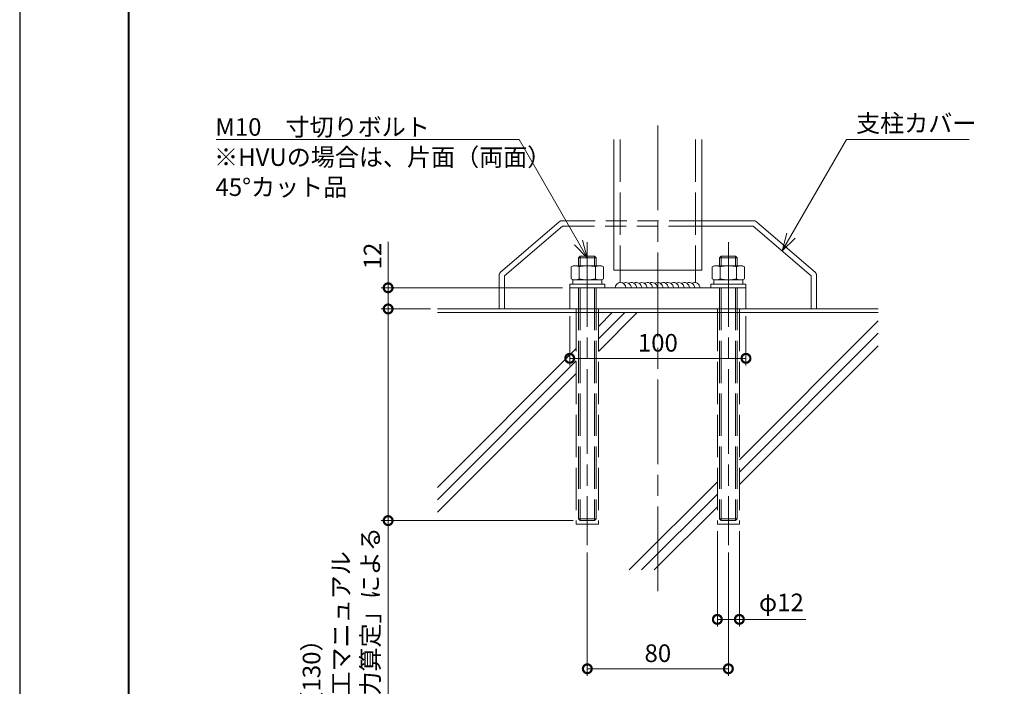
# Model space of a CAD drawing. Units: millimetres. Extents: x 0 to 420, y 0 to 297.
# Drawn here: x 0 to 140, y 54 to 149 of the extents above; entities that cross this region are included whole.
import ezdxf

# ---------------------------------------------------------------- set-up
doc = ezdxf.new("R2010")
doc.units = ezdxf.units.MM
for name, pattern in [('AM_ISO02W050', [7.5, 6, -1.5]), ('AM_ISO08W050', [18, 12, -1.5, 3, -1.5]), ('AM_ISO09W050', [22.5, 12, -1.5, 3, -1.5, 3, -1.5])]:
    doc.linetypes.add(name, pattern=pattern)
for name, color, linetype, lineweight in [('AM_0', 7, 'Continuous', 18), ('AM_1', 14, 'Continuous', 40), ('AM_11', 3, 'AM_ISO09W050', 9), ('AM_2', 40, 'Continuous', 9), ('AM_3', 6, 'AM_ISO02W050', 9), ('AM_5', 3, 'Continuous', 9), ('AM_7', 4, 'AM_ISO08W050', 9)]:
    doc.layers.add(name, color=color, linetype=linetype, lineweight=lineweight)
doc.layers.add('AM_VIEWS', color=1, linetype='Continuous', lineweight=25, plot=False)
doc.styles.add('ゴシック', font='msgothic.ttc')
doc.dimstyles.new('VF$0', dxfattribs={"dimtxt": 10, "dimasz": 10, "dimexe": 4, "dimexo": 4, "dimgap": 2.5, "dimtad": 1, "dimdsep": 46, "dimtxsty": 'ゴシック', "dimblk": 'DOTSMALL', "dimcen": 0, "dimclrd": 256, "dimclre": 256, "dimclrt": 2, "dimadec": 0, "dimazin": 2, "dimtp": 0.1, "dimtm": 0.1, "dimtfac": 0.71, "dimtmove": 0, "dimatfit": 3, "dimldrblk": 'OPEN30', "dimfxl": 1, "dimlwd": -1, "dimlwe": -1, "dimarcsym": 0})

# ---------------------------------------------------------------- blocks, each defined once
blk = doc.blocks.new('_DotSmall')
at = {"color": 0, "linetype": 'ByBlock', "const_width": 0.5}
blk.add_lwpolyline([(-0.0625, 0, 1), (0.0625, 0, 1)], format="xyb", close=True, dxfattribs=at)
blk = doc.blocks.new('*D15')
at = {"layer": 'AM_5', "linetype": 'Continuous'}
for p, q in [((98.94, 76), (98.94, 62.5)), ((102.06, 76), (102.06, 62.5)), ((98.94, 63.5), (102.06, 63.5)), ((102.06, 63.5), (111.47, 63.5))]:
    blk.add_line(p, q, dxfattribs=at)
at = {"layer": 'Defpoints', "color": 0}
for p in [(98.94, 77), (102.06, 77), (102.06, 63.5)]:
    blk.add_point(p, dxfattribs=at)
at = {"layer": 'AM_5', "xscale": 2.5, "yscale": 2.5, "zscale": 2.5, "rotation": 180}
blk.add_blockref('_DotSmall', (98.94, 63.5), dxfattribs=at)
at = {"layer": 'AM_5', "xscale": 2.5, "yscale": 2.5, "zscale": 2.5}
blk.add_blockref('_DotSmall', (102.06, 63.5), dxfattribs=at)
at = {"layer": 'AM_5', "color": 2, "insert": (108.02, 65.58), "char_height": 2.5, "attachment_point": 5, "style": 'ゴシック'}
blk.add_mtext('φ12', dxfattribs=at)
blk = doc.blocks.new('_Open30')
at = {"color": 0, "linetype": 'ByBlock', "lineweight": -2}
for p, q in [((-1, 0.267949), (0, 0)), ((0, 0), (-1, -0.267949)), ((0, 0), (-1, 0))]:
    blk.add_line(p, q, dxfattribs=at)
blk = doc.blocks.new('*D16')
at = {"layer": 'AM_5', "linetype": 'Continuous'}
for p, q in [((52.25, 110.5), (52.25, 117)), ((77, 110.5), (51.25, 110.5)), ((52.25, 107.5), (52.25, 110.5)), ((58.25, 107.5), (51.25, 107.5))]:
    blk.add_line(p, q, dxfattribs=at)
at = {"layer": 'Defpoints', "color": 0}
for p in [(52.25, 110.5), (78, 110.5), (59.25, 107.5)]:
    blk.add_point(p, dxfattribs=at)
at = {"layer": 'AM_5', "xscale": 2.5, "yscale": 2.5, "zscale": 2.5}
for p, rotation in [((52.25, 110.5), 90), ((52.25, 107.5), 270)]:
    blk.add_blockref('_DotSmall', p, dxfattribs=dict(at, rotation=rotation))
at = {"layer": 'AM_5', "color": 2, "insert": (50.37, 115), "char_height": 2.5, "attachment_point": 5, "rotation": 90, "style": 'ゴシック'}
blk.add_mtext('12', dxfattribs=at)
blk = doc.blocks.new('*D17')
at = {"layer": 'AM_5', "linetype": 'Continuous'}
for p, q in [((58.25, 107.5), (51.25, 107.5)), ((52.25, 107.5), (52.25, 77.5)), ((78.48, 77.5), (51.25, 77.5)), ((52.25, 77.5), (52.25, 37.21))]:
    blk.add_line(p, q, dxfattribs=at)
at = {"layer": 'Defpoints', "color": 0}
for p in [(59.25, 107.5), (52.25, 77.5), (79.48, 77.5)]:
    blk.add_point(p, dxfattribs=at)
at = {"layer": 'AM_5', "xscale": 2.5, "yscale": 2.5, "zscale": 2.5}
for p, rotation in [((52.25, 107.5), 89.99999495617482), ((52.25, 77.5), 269.9999949561748)]:
    blk.add_blockref('_DotSmall', p, dxfattribs=dict(at, rotation=rotation))
at = {"layer": 'AM_5', "color": 2, "insert": (45.88, 56.11), "char_height": 2.5, "attachment_point": 5, "rotation": 90, "style": 'ゴシック'}
blk.add_mtext('（130）\\P設計・施工マニュアル\\P「ｱﾝｶｰ引抜力算定」による', dxfattribs=at)
blk = doc.blocks.new('*D19')
at = {"layer": 'AM_5', "linetype": 'Continuous'}
for p, q in [((80.5, 73), (80.5, 55.5)), ((100.5, 73), (100.5, 55.5)), ((80.5, 56.5), (100.5, 56.5))]:
    blk.add_line(p, q, dxfattribs=at)
at = {"layer": 'Defpoints', "color": 0}
for p in [(80.5, 74), (100.5, 74), (100.5, 56.5)]:
    blk.add_point(p, dxfattribs=at)
at = {"layer": 'AM_5', "xscale": 2.5, "yscale": 2.5, "zscale": 2.5}
for p, rotation in [((80.5, 56.5), 179.9999856099094), ((100.5, 56.5), 359.9999856099094)]:
    blk.add_blockref('_DotSmall', p, dxfattribs=dict(at, rotation=rotation))
at = {"layer": 'AM_5', "color": 2, "insert": (90.5, 58.38), "char_height": 2.5, "attachment_point": 5, "rotation": 360, "style": 'ゴシック'}
blk.add_mtext('80', dxfattribs=at)
blk = doc.blocks.new('*D20')
at = {"layer": 'AM_5', "linetype": 'Continuous'}
for p, q in [((78, 106.5), (78, 99.5)), ((103, 106.5), (103, 99.5)), ((78, 100.5), (103, 100.5))]:
    blk.add_line(p, q, dxfattribs=at)
at = {"layer": 'Defpoints', "color": 0}
for p in [(78, 107.5), (103, 107.5), (103, 100.5)]:
    blk.add_point(p, dxfattribs=at)
at = {"layer": 'AM_5', "xscale": 2.5, "yscale": 2.5, "zscale": 2.5, "rotation": 180}
blk.add_blockref('_DotSmall', (78, 100.5), dxfattribs=at)
at = {"layer": 'AM_5', "xscale": 2.5, "yscale": 2.5, "zscale": 2.5}
blk.add_blockref('_DotSmall', (103, 100.5), dxfattribs=at)
at = {"layer": 'AM_5', "color": 2, "insert": (90.5, 102.38), "char_height": 2.5, "attachment_point": 5, "style": 'ゴシック'}
blk.add_mtext('100', dxfattribs=at)

msp = doc.modelspace()

# ---------------------------------------------------------------- linework, layer by layer
at = {"layer": 'AM_0'}
for p, q in [((84.25, 131.5), (84.25, 113)), ((96.75, 131.5), (96.75, 113)), ((79.25, 114.77), (79.48, 115)), ((81.75, 114.77), (79.25, 114.77)), ((79.25, 113.625), (79.25, 114.77)), ((81.52, 115), (79.48, 115)), ((81.52, 115), (81.75, 114.77)), ((81.75, 113.625), (81.75, 114.77)), ((99.25, 114.77), (99.48, 115)), ((101.75, 114.77), (99.25, 114.77)), ((99.25, 113.625), (99.25, 114.77)), ((101.52, 115), (99.48, 115)), ((101.52, 115), (101.75, 114.77)), ((101.75, 113.625), (101.75, 114.77)), ((78.19, 113.4804), (78.5, 113.625)), ((78.19, 111.7696), (78.19, 113.4804)), ((78.5, 113.625), (82.5, 113.625)), ((79.345, 111.7696), (79.345, 113.4804)), ((81.655, 111.7696), (81.655, 113.4804)), ((82.81, 113.4804), (82.5, 113.625)), ((82.81, 111.7696), (82.81, 113.4804)), ((98.19, 113.4804), (98.5, 113.625)), ((98.19, 111.7696), (98.19, 113.4804)), ((98.5, 113.625), (102.5, 113.625)), ((99.345, 111.7696), (99.345, 113.4804)), ((101.655, 111.7696), (101.655, 113.4804)), ((102.81, 113.4804), (102.5, 113.625)), ((102.81, 111.7696), (102.81, 113.4804)), ((78.19, 111.7696), (78.5, 111.625)), ((82.81, 111.7696), (82.5, 111.625)), ((84.25, 113), (96.75, 113)), ((85.1625, 113), (85.1625, 111.2491)), ((95.8375, 113), (95.8375, 111.2416)), ((98.19, 111.7696), (98.5, 111.625)), ((102.81, 111.7696), (102.5, 111.625)), ((78, 111), (78, 110.5)), ((83, 111), (78, 111)), ((78, 110.5), (103, 110.5)), ((78, 107.5), (78, 110.5)), ((79.917, 111.625), (78.4375, 111.625)), ((78.4375, 111.625), (78.4375, 111)), ((80.35, 111), (78.4375, 111)), ((78.5, 111.625), (82.5, 111.625)), ((82.5625, 111.625), (80.217, 111.625)), ((82.5625, 111), (80.65, 111)), ((82.5625, 111), (82.5625, 111.625)), ((83, 110.5), (83, 111)), ((98, 111), (98, 110.5)), ((103, 111), (98, 111)), ((99.917, 111.625), (98.4375, 111.625)), ((98.4375, 111.625), (98.4375, 111)), ((100.35, 111), (98.4375, 111)), ((98.5, 111.625), (102.5, 111.625)), ((102.5625, 111.625), (100.217, 111.625)), ((102.5625, 111), (100.65, 111)), ((102.5625, 111), (102.5625, 111.625)), ((103, 110.5), (103, 111)), ((103, 110.5), (103, 107.5)), ((78, 107.5), (103, 107.5))]:
    msp.add_line(p, q, dxfattribs=at)
for centre, radius, start, end in [((78.7675, 112.3992), 1.2258, 61.89383, 111.89383), ((80.5, 108.9385), 4.6865, 75.732347, 104.267653), ((82.2325, 112.3992), 1.2258, 68.10617, 118.10617), ((98.7675, 112.3992), 1.2258, 61.89383, 111.89383), ((100.5, 108.9385), 4.6865, 75.732347, 104.267653), ((102.2325, 112.3992), 1.2258, 68.10617, 118.10617), ((78.7675, 112.8508), 1.2258, 248.10617, 298.10617), ((80.5, 116.3115), 4.6865, 255.732347, 284.267653), ((82.2325, 112.8508), 1.2258, 241.89383, 291.89383), ((98.7675, 112.8508), 1.2258, 248.10617, 298.10617), ((100.5, 116.3115), 4.6865, 255.732347, 284.267653), ((102.2325, 112.8508), 1.2258, 241.89383, 291.89383), ((85.1998, 110.5), 0.75, 0, 180), ((85.9708, 110.5), 0.75, 0, 119.71498), ((86.7419, 110.5), 0.75, 0, 120.933608), ((87.4579, 110.5), 0.75, 0, 118.510967), ((88.2079, 110.5), 0.75, 0, 119.71498), ((88.979, 110.5), 0.75, 0, 120.933608), ((89.6949, 110.5), 0.75, 0, 118.510967), ((90.466, 110.5), 0.75, 0, 120.933608), ((90.466, 110.5), 0.75, 0, 119.71498), ((91.2371, 110.5), 0.75, 0, 120.933608), ((91.9531, 110.5), 0.75, 0, 118.510967), ((92.7241, 110.5), 0.75, 0, 120.933608), ((93.4677, 110.5), 0.75, 0, 119.71498), ((94.2387, 110.5), 0.75, 0, 120.933608), ((94.9547, 110.5), 0.75, 0, 118.510967), ((95.7258, 110.5), 0.75, 0, 120.933608)]:
    msp.add_arc(centre, radius, start, end, dxfattribs=at)
at = {"layer": 'AM_1'}
msp.add_lwpolyline([(15.5, 10), (15.5, 287), (404.5, 287), (404.5, 10)], close=True, dxfattribs=at)
at = {"layer": 'AM_11'}
for p, q in [((68.145, 112.6462), (76.5283, 119.8521)), ((68.75, 112.1912), (76.9875, 119.25)), ((104.1167, 120), (76.8833, 120)), ((104.0125, 119.25), (76.9875, 119.25)), ((112.25, 112.1912), (104.0125, 119.25)), ((112.855, 112.6462), (104.4717, 119.8521)), ((68, 112.2941), (68, 107.5)), ((68.75, 112.1912), (68.75, 107.5)), ((112.25, 112.1912), (112.25, 107.5)), ((113, 112.2941), (113, 107.5)), ((68, 107.5), (113, 107.5))]:
    msp.add_line(p, q, dxfattribs=at)
for centre, start, end in [((76.8833, 119.5), 90, 135.239731), ((104.1167, 119.5), 44.760269, 90), ((68.5, 112.2941), 135.239731, 180), ((112.5, 112.2941), 0, 44.760269)]:
    msp.add_arc(centre, 0.5, start, end, dxfattribs=at)
at = {"layer": 'AM_2'}
for p, q in [((59.25, 107.5), (121.75, 107.5)), ((59.25, 107.5), (121.75, 107.5)), ((59.25, 107), (121.75, 107)), ((85.8086, 107), (82.0625, 103.2539)), ((84.0408, 107), (82.0625, 105.0217)), ((87.5763, 107), (82.0625, 101.4861)), ((121.75, 105.8183), (102.0625, 86.1308)), ((121.75, 104.0506), (102.0625, 84.3631)), ((121.75, 102.2828), (102.0625, 82.5953)), ((78.9375, 101.8967), (59.25, 82.2092)), ((78.9375, 100.1289), (59.25, 80.4415)), ((78.9375, 98.3612), (59.25, 78.6737)), ((98.9375, 83.0058), (86.4316, 70.5)), ((98.9375, 81.2381), (88.1994, 70.5)), ((98.9375, 79.4703), (89.9672, 70.5))]:
    msp.add_line(p, q, dxfattribs=at)
at = {"layer": 'AM_3'}
for p, q in [((85.1625, 131.5), (85.1625, 113)), ((95.8375, 131.5), (95.8375, 113)), ((79.48, 113.625), (79.48, 115)), ((81.52, 113.625), (81.52, 115)), ((99.48, 113.625), (99.48, 115)), ((101.52, 113.625), (101.52, 115)), ((79.25, 110.5), (79.25, 77.73)), ((79.48, 110.5), (79.48, 77.5)), ((81.5199, 110.5), (81.5199, 77.5)), ((81.75, 110.5), (81.75, 77.7301)), ((99.25, 110.5), (99.25, 77.73)), ((99.48, 110.5), (99.48, 77.5)), ((101.5199, 110.5), (101.5199, 77.5)), ((101.75, 110.5), (101.75, 77.7301)), ((78.9375, 107.5), (78.9375, 77)), ((82.0625, 107.5), (82.0625, 77)), ((98.9375, 107.5), (98.9375, 77)), ((102.0625, 107.5), (102.0625, 77)), ((78.9375, 77), (82.0625, 77)), ((79.25, 77.73), (79.48, 77.5)), ((81.75, 77.73), (79.25, 77.73)), ((81.5199, 77.5), (79.48, 77.5)), ((81.5199, 77.5), (81.75, 77.73)), ((98.9375, 77), (102.0625, 77)), ((99.25, 77.73), (99.48, 77.5)), ((101.75, 77.73), (99.25, 77.73)), ((101.5199, 77.5), (99.48, 77.5)), ((101.5199, 77.5), (101.75, 77.73))]:
    msp.add_line(p, q, dxfattribs=at)
at = {"layer": 'AM_5'}
for p, q in [((70.8409, 131.5), (27.8651, 131.5)), ((69.1976, 131.5), (27.8651, 131.5)), ((79.25, 116.935), (70.8409, 131.5)), ((109.3812, 117.8857), (117.2415, 131.5)), ((117.2415, 131.5), (134.6416, 131.5)), ((108.8011, 118.2206), (108.1312, 115.7206)), ((109.3812, 117.8857), (108.1312, 115.7206)), ((109.9614, 117.5507), (108.1312, 115.7206)), ((78.6699, 116.6001), (80.5, 114.77)), ((79.25, 116.935), (80.5, 114.77)), ((79.8301, 117.27), (80.5, 114.77))]:
    msp.add_line(p, q, dxfattribs=at)
at = {"layer": 'AM_7'}
for p, q in [((90.5, 67.5), (90.5, 134.5)), ((80.5, 116.9463), (80.5, 74)), ((100.5, 116.9463), (100.5, 74))]:
    msp.add_line(p, q, dxfattribs=at)
at = {"layer": 'AM_VIEWS', "linetype": 'Continuous'}
msp.add_lwpolyline([(0, 0), (420, 0), (420, 297), (0, 297), (0, 0)], dxfattribs=at)

# ---------------------------------------------------------------- texts
at = {"layer": 'AM_5', "color": 2, "linetype": 'Continuous', "style": 'ゴシック'}
for s, p in [('M10\u3000寸切りボルト', (27.7382, 132.0431)), ('支柱カバー', (118.6136, 132.5731)), ('※HVUの場合は、片面（両面）', (27.5605, 127.775)), ('45°カット品', (27.7636, 123.5195))]:
    msp.add_text(s, height=2.5, dxfattribs=at).set_placement(p)

# ---------------------------------------------------------------- dimensions: what is measured, and where the dimension line sits
at = {"layer": 'AM_5'}
for base, p2, angle, text, picture, middle in [((52.25, 110.5), (78, 110.5), 90, '12', '*D16', (50.3745, 115.0018)), ((52.25, 77.5), (79.48, 77.5), 89.999995, '（130）\\P設計・施工マニュアル\\P「ｱﾝｶｰ引抜力算定」による', '*D17', (45.8781, 56.1064))]:
    dim = msp.add_linear_dim(base=base, p1=(59.25, 107.5), p2=p2, angle=angle, text=text, dimstyle='VF$0', override={"dimscale": 0.25, "dimlfac": 4}, dxfattribs=at)
    dim.commit()
    dim.dimension.update_dxf_attribs({"geometry": picture, "text_midpoint": middle})
for base, p1, p2, text, picture, middle in [((103, 100.5), (78, 107.5), (103, 107.5), '100', '*D20', (90.5, 102.3755)), ((102.0625, 63.5), (98.9375, 77), (102.0625, 77), 'φ12', '*D15', (108.0187, 65.5785))]:
    dim = msp.add_linear_dim(base=base, p1=p1, p2=p2, text=text, dimstyle='VF$0', override={"dimscale": 0.25, "dimlfac": 4}, dxfattribs=at)
    dim.commit()
    dim.dimension.update_dxf_attribs({"geometry": picture, "text_midpoint": middle})
dim = msp.add_linear_dim(base=(100.5, 56.5), p1=(80.5, 74), p2=(100.5, 74), angle=359.999986, dimstyle='VF$0', override={"dimscale": 0.25, "dimlfac": 4}, dxfattribs=at)
dim.commit()
dim.dimension.update_dxf_attribs({"geometry": '*D19', "text_midpoint": (90.5, 58.375)})

doc.saveas('drawing.dxf')
